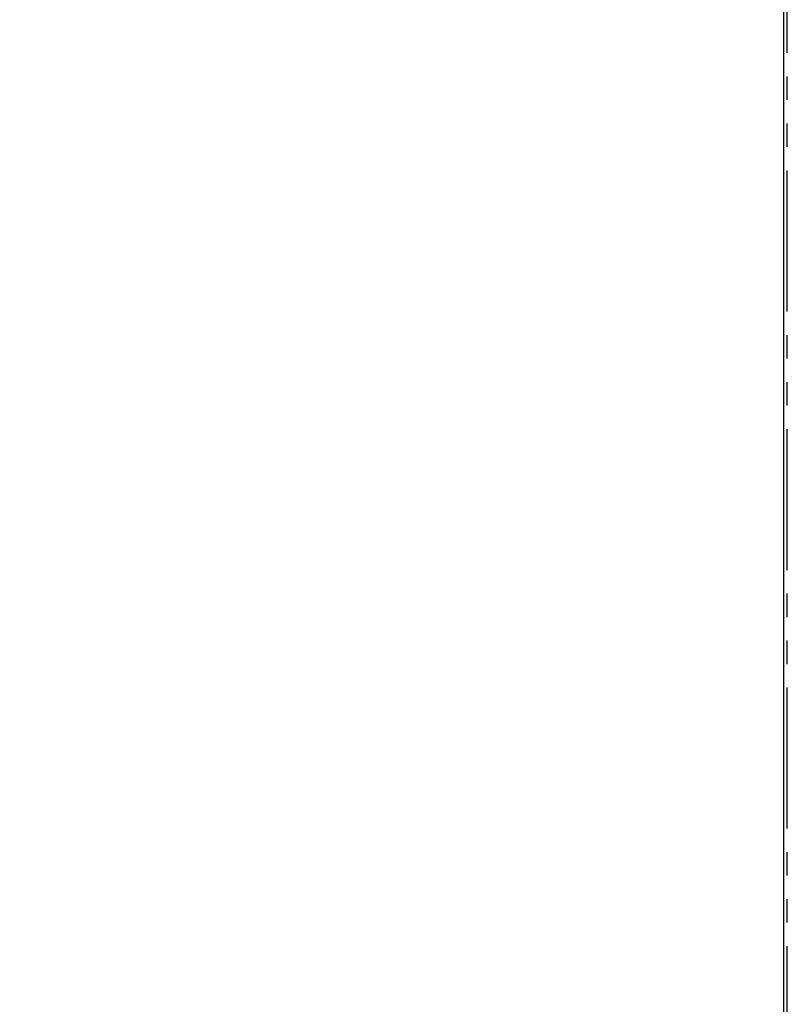
# Model space of a CAD drawing. Units: millimetres. Extents: x 839 to 2027, y 5376 to 6634.
# Drawn here: x 1799 to 1831, y 5607 to 5648 of the extents above; entities that cross this region are included whole.
import ezdxf

# ---------------------------------------------------------------- set-up
doc = ezdxf.new("R2010")
doc.units = ezdxf.units.MM
doc.header["$PDMODE"] = 3
doc.header["$PDSIZE"] = 0.2
doc.linetypes.add('PHANTOM', pattern=[17, 3, 3, -1, 1, -1, 1, -1, 3, 3])
doc.layers.get('Defpoints').update_dxf_attribs({"linetype": 'CONTINUOUS'})
for name, color, linetype in [('CON', 3, 'CONTINUOUS'), ('DIM', 151, 'CONTINUOUS'), ('PHA', 8, 'PHANTOM')]:
    doc.layers.add(name, color=color, linetype=linetype)
doc.styles.add('DIM_2', font='romans.shx', dxfattribs={"height": 2})
doc.dimstyles.new('Scale 0.1_mm and inch', dxfattribs={"dimtxt": 2, "dimasz": 2, "dimexe": 1.5, "dimexo": 1.5, "dimgap": 0.3, "dimtad": 1, "dimlfac": 10, "dimrnd": 0.05, "dimdsep": 46, "dimtxsty": 'DIM_2', "dimblk": 'OBLIQUE', "dimcen": -0.5, "dimclrd": 256, "dimclre": 256, "dimclrt": 256, "dimadec": 0, "dimazin": 0, "dimtp": 0.1, "dimtm": 0.1, "dimtfac": 0.5, "dimtofl": 0, "dimtmove": 0, "dimatfit": 3, "dimfxl": 1.5, "dimtolj": 1, "dimlwd": -1, "dimlwe": -1, "dimarcsym": 0})

# ---------------------------------------------------------------- blocks, each defined once
blk = doc.blocks.new('_Oblique')
at = {"layer": 'CON', "lineweight": -2}
blk.add_line((-0.5, -0.5), (0.5, 0.5), dxfattribs=at)
blk = doc.blocks.new('*D952')
at = {"layer": 'Defpoints', "color": 0, "lineweight": 0}
for p in [(1782.909, 5708.542), (1761.639, 5687.292), (1782.909, 5634.372)]:
    blk.add_point(p, dxfattribs=at)
at = {"layer": 'DIM'}
for p, q in [((1761.639, 5688.792), (1761.639, 5710.042)), ((1782.909, 5635.872), (1782.909, 5710.042)), ((1761.639, 5708.542), (1782.909, 5708.542)), ((1782.909, 5708.542), (1821.223, 5708.542))]:
    blk.add_line(p, q, dxfattribs=at)
at = {"layer": 'DIM', "xscale": 2, "yscale": 2, "zscale": 2, "rotation": 180}
blk.add_blockref('_Oblique', (1761.639, 5708.542), dxfattribs=at)
at = {"layer": 'DIM', "xscale": 2, "yscale": 2, "zscale": 2}
blk.add_blockref('_Oblique', (1782.909, 5708.542), dxfattribs=at)
at = {"layer": 'DIM', "lineweight": 0, "char_height": 2, "attachment_point": 5, "style": 'DIM_2'}
for s, insert in [('\\A1;with WallFrame : 212.7', (1803.066, 5709.842)), ('\\A1;[8.37]', (1803.066, 5706.718))]:
    blk.add_mtext(s, dxfattribs=dict(at, insert=insert))

msp = doc.modelspace()

# ---------------------------------------------------------------- linework, layer by layer
at = {"layer": 'CON'}
msp.add_line((1831.0241, 5687.5116), (1831.0241, 5482.2316), dxfattribs=at)
at = {"layer": 'PHA'}
msp.add_line((1831.1841, 5482.0716), (1831.1841, 5687.6716), dxfattribs=at)

# ---------------------------------------------------------------- dimensions: what is measured, and where the dimension line sits
at = {"layer": 'DIM', "lineweight": 0}
dim = msp.add_linear_dim(base=(1782.9087, 5708.5422), p1=(1761.6387, 5687.2916), p2=(1782.9087, 5634.3716), text='with WallFrame : <>', dimstyle='Scale 0.1_mm and inch', override={"dimpost": '\\X'}, dxfattribs=at)
dim.commit()
dim.dimension.update_dxf_attribs({"geometry": '*D952', "text_midpoint": (1803.0659, 5708.5422)})

doc.saveas('drawing.dxf')
